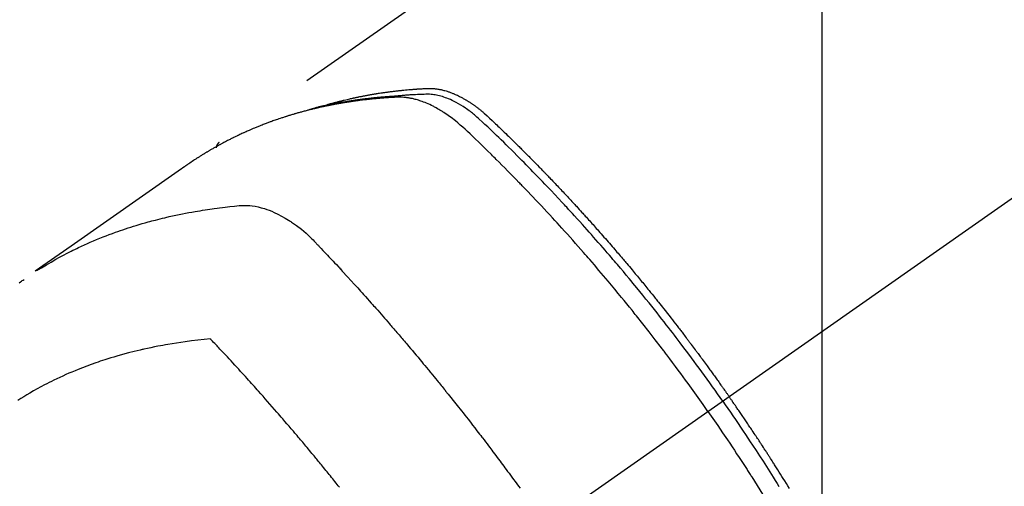
# Model space of a CAD drawing. Extents: x 0 to 26473, y -11045 to -2175.
# Drawn here: x 17280 to 17325, y -4121 to -4100 of the extents above; entities that cross this region are included whole.
import ezdxf

# ---------------------------------------------------------------- set-up
doc = ezdxf.new("R2010")
doc.units = 0
doc.header["$LTSCALE"] = 50
doc.header["$MEASUREMENT"] = 0
doc.linetypes.add('CENTER2', pattern=[1.125, 0.75, -0.125, 0.125, -0.125])
doc.linetypes.add('HIDDEN', pattern=[0.375, 0.25, -0.125])
doc.layers.get('0').update_dxf_attribs({"linetype": 'CONTINUOUS'})
doc.layers.get('DEFPOINTS').update_dxf_attribs({"color": 146, "linetype": 'CONTINUOUS'})
for name, color, linetype in [('150-機器', 8, 'CONTINUOUS'), ('160-文字', 254, 'CONTINUOUS'), ('166-寸法B', 11, 'CONTINUOUS')]:
    doc.layers.add(name, color=color, linetype=linetype)
doc.styles.add('KH001', font='txt')
doc.dimstyles.new('KH1xx015', dxfattribs={"dimscale": 10, "dimtxt": 3.8, "dimasz": 0.8, "dimexe": 0.3, "dimexo": 1.2, "dimgap": 0.5, "dimtad": 3, "dimdec": 1, "dimdsep": 46, "dimlunit": 6, "dimtxsty": 'KH001', "dimblk": 'DOT', "dimcen": 1, "dimdle": 1, "dimclrd": 256, "dimclre": 256, "dimclrt": 256, "dimadec": 0, "dimazin": 0, "dimtfac": 1, "dimtdec": 1, "dimtix": 1, "dimtmove": 2, "dimatfit": 3, "dimldrblk": 'CLOSEDBLANK', "dimfxl": 1, "dimtolj": 1, "dimtzin": 0, "dimlwd": -1, "dimlwe": -1, "dimarcsym": 0})
doc.dimstyles.new('KH1xx030', dxfattribs={"dimscale": 30, "dimtxt": 2, "dimasz": 0.6, "dimexe": 0.3, "dimexo": 1.2, "dimgap": 0.5, "dimtad": 3, "dimdec": 1, "dimdsep": 46, "dimlunit": 6, "dimtxsty": 'KH001', "dimblk": 'DOT', "dimcen": 1, "dimdle": 1, "dimclrd": 256, "dimclre": 256, "dimclrt": 256, "dimadec": 0, "dimazin": 0, "dimtfac": 1, "dimtdec": 1, "dimtix": 1, "dimtmove": 2, "dimatfit": 3, "dimldrblk": 'CLOSEDBLANK', "dimfxl": 1, "dimtolj": 1, "dimtzin": 0, "dimlwd": -1, "dimlwe": -1, "dimarcsym": 0})

# ---------------------------------------------------------------- blocks, each defined once
blk = doc.blocks.new('F402_H')
at = {"layer": '150-機器', "color": 13, "linetype": 'CENTER2'}
blk.add_line((0, 0), (-244.018, -170.863), dxfattribs=at)
at = {"layer": '150-機器', "color": 13, "linetype": 'HIDDEN'}
blk.add_line((-167.274, -89.124), (-227.617, -131.376), dxfattribs=at)
for points in [[(-222.87, -129.707), (-222.806, -129.686), (-222.741, -129.666), (-222.677, -129.646), (-222.612, -129.626), (-222.558, -129.611), (-222.503, -129.595), (-222.448, -129.58), (-222.393, -129.566), (-222.37, -129.559), (-222.347, -129.553), (-222.325, -129.547), (-222.302, -129.541), (-222.265, -129.531), (-222.228, -129.522), (-222.192, -129.512), (-222.155, -129.502), (-222.123, -129.494), (-222.09, -129.486), (-222.058, -129.477), (-222.026, -129.469), (-221.989, -129.46), (-221.951, -129.451), (-221.914, -129.442), (-221.877, -129.433), (-221.812, -129.418), (-221.747, -129.402), (-221.682, -129.387), (-221.617, -129.372), (-221.589, -129.365), (-221.561, -129.359), (-221.533, -129.353), (-221.505, -129.347), (-221.477, -129.341), (-221.449, -129.335), (-221.42, -129.328), (-221.392, -129.322), (-221.364, -129.317), (-221.335, -129.311), (-221.307, -129.305), (-221.278, -129.299), (-221.259, -129.295), (-221.241, -129.291), (-221.222, -129.287), (-221.203, -129.283), (-221.165, -129.275), (-221.128, -129.268), (-221.09, -129.261), (-221.052, -129.254), (-221.023, -129.248), (-220.995, -129.242), (-220.966, -129.236), (-220.938, -129.231), (-220.899, -129.224), (-220.861, -129.217), (-220.823, -129.21), (-220.785, -129.203), (-220.757, -129.198), (-220.728, -129.193), (-220.699, -129.188), (-220.671, -129.183), (-220.642, -129.178), (-220.613, -129.173), (-220.584, -129.168), (-220.555, -129.163), (-220.536, -129.16), (-220.517, -129.156), (-220.497, -129.153), (-220.478, -129.15), (-220.459, -129.147), (-220.44, -129.144), (-220.42, -129.141), (-220.401, -129.138), (-220.353, -129.13), (-220.305, -129.122), (-220.257, -129.115), (-220.208, -129.107), (-220.17, -129.101), (-220.131, -129.096), (-220.092, -129.09), (-220.054, -129.084), (-220.015, -129.079), (-219.976, -129.073), (-219.937, -129.068), (-219.897, -129.062), (-219.873, -129.059), (-219.849, -129.056), (-219.824, -129.053), (-219.8, -129.05), (-219.756, -129.045), (-219.712, -129.039), (-219.668, -129.034), (-219.624, -129.028), (-219.585, -129.024), (-219.546, -129.019), (-219.506, -129.014), (-219.467, -129.009), (-219.438, -129.006), (-219.408, -129.003), (-219.379, -129), (-219.349, -128.997), (-219.32, -128.993), (-219.29, -128.99), (-219.26, -128.987), (-219.23, -128.984), (-219.211, -128.982), (-219.191, -128.98), (-219.171, -128.978), (-219.152, -128.976), (-219.072, -128.969), (-218.993, -128.961), (-218.913, -128.954), (-218.834, -128.947), (-218.804, -128.945), (-218.774, -128.943), (-218.744, -128.94), (-218.715, -128.938), (-218.685, -128.936), (-218.655, -128.933), (-218.625, -128.931), (-218.595, -128.928), (-218.575, -128.927), (-218.555, -128.926), (-218.535, -128.924), (-218.514, -128.923), (-218.464, -128.92), (-218.414, -128.917), (-218.364, -128.914), (-218.314, -128.911), (-218.263, -128.908), (-218.213, -128.905), (-218.163, -128.902), (-218.112, -128.9), (-218.071, -128.898), (-218.03, -128.896), (-217.989, -128.895), (-217.947, -128.895), (-217.907, -128.896), (-217.866, -128.897), (-217.825, -128.9), (-217.785, -128.903), (-217.746, -128.907), (-217.707, -128.911), (-217.668, -128.916), (-217.63, -128.921), (-217.59, -128.927), (-217.55, -128.934), (-217.51, -128.941), (-217.47, -128.949), (-217.442, -128.955), (-217.414, -128.962), (-217.386, -128.968), (-217.358, -128.975), (-217.31, -128.988), (-217.262, -129), (-217.215, -129.014), (-217.167, -129.028), (-217.135, -129.039), (-217.103, -129.049), (-217.071, -129.06), (-217.04, -129.072), (-217.004, -129.085), (-216.969, -129.098), (-216.933, -129.112), (-216.898, -129.126), (-216.872, -129.136), (-216.846, -129.147), (-216.82, -129.158), (-216.795, -129.169), (-216.745, -129.191), (-216.696, -129.214), (-216.647, -129.237), (-216.599, -129.261), (-216.563, -129.279), (-216.527, -129.298), (-216.492, -129.317), (-216.456, -129.336), (-216.426, -129.352), (-216.397, -129.369), (-216.367, -129.385), (-216.338, -129.402), (-216.318, -129.414), (-216.299, -129.426), (-216.279, -129.438), (-216.26, -129.45), (-216.237, -129.464), (-216.214, -129.478), (-216.191, -129.492), (-216.168, -129.506), (-216.148, -129.519), (-216.129, -129.531), (-216.109, -129.544), (-216.09, -129.557), (-216.067, -129.573), (-216.044, -129.588), (-216.021, -129.604), (-215.998, -129.62), (-215.975, -129.636), (-215.952, -129.652), (-215.929, -129.668), (-215.906, -129.684), (-215.886, -129.698), (-215.867, -129.712), (-215.847, -129.727), (-215.828, -129.741), (-215.805, -129.758), (-215.783, -129.775), (-215.76, -129.792), (-215.738, -129.81), (-215.709, -129.832), (-215.68, -129.855), (-215.651, -129.878), (-215.623, -129.901), (-215.6, -129.919), (-215.578, -129.937), (-215.556, -129.956), (-215.535, -129.974), (-215.513, -129.993), (-215.491, -130.012), (-215.469, -130.03), (-215.447, -130.049), (-215.331, -130.152), (-215.218, -130.257), (-215.106, -130.364), (-214.995, -130.471), (-214.942, -130.521), (-214.888, -130.572), (-214.835, -130.623), (-214.782, -130.673), (-214.755, -130.699), (-214.729, -130.724), (-214.702, -130.75), (-214.675, -130.775), (-214.609, -130.839), (-214.543, -130.903), (-214.477, -130.967), (-214.411, -131.031), (-214.358, -131.083), (-214.305, -131.134), (-214.252, -131.186), (-214.2, -131.237), (-214.147, -131.289), (-214.094, -131.341), (-214.041, -131.393), (-213.989, -131.445), (-213.949, -131.484), (-213.909, -131.523), (-213.87, -131.562), (-213.831, -131.601), (-213.791, -131.64), (-213.752, -131.679), (-213.713, -131.718), (-213.673, -131.758), (-213.621, -131.81), (-213.568, -131.863), (-213.515, -131.916), (-213.463, -131.968), (-213.45, -131.981), (-213.437, -131.994), (-213.423, -132.007), (-213.41, -132.02), (-213.371, -132.06), (-213.332, -132.1), (-213.293, -132.14), (-213.254, -132.18), (-213.175, -132.259), (-213.097, -132.339), (-213.019, -132.419), (-212.94, -132.498), (-212.901, -132.538), (-212.862, -132.578), (-212.824, -132.618), (-212.785, -132.658), (-212.758, -132.685), (-212.732, -132.712), (-212.706, -132.739), (-212.68, -132.766), (-212.654, -132.792), (-212.629, -132.819), (-212.603, -132.846), (-212.577, -132.873), (-212.538, -132.914), (-212.499, -132.954), (-212.46, -132.995), (-212.421, -133.035), (-212.369, -133.09), (-212.317, -133.144), (-212.266, -133.198), (-212.214, -133.252), (-212.162, -133.307), (-212.11, -133.361), (-212.058, -133.416), (-212.007, -133.47), (-211.955, -133.525), (-211.904, -133.579), (-211.852, -133.634), (-211.801, -133.689), (-211.75, -133.744), (-211.699, -133.799), (-211.648, -133.853), (-211.596, -133.908), (-211.545, -133.964), (-211.494, -134.019), (-211.443, -134.074), (-211.392, -134.129), (-211.353, -134.171), (-211.315, -134.213), (-211.277, -134.254), (-211.239, -134.296), (-211.175, -134.365), (-211.112, -134.435), (-211.048, -134.504), (-210.985, -134.573), (-210.946, -134.615), (-210.908, -134.657), (-210.87, -134.699), (-210.832, -134.741), (-210.781, -134.797), (-210.731, -134.853), (-210.68, -134.909), (-210.63, -134.965), (-210.579, -135.022), (-210.529, -135.078), (-210.479, -135.134), (-210.428, -135.191), (-210.378, -135.247), (-210.328, -135.304), (-210.278, -135.36), (-210.227, -135.417), (-210.165, -135.488), (-210.102, -135.559), (-210.039, -135.63), (-209.977, -135.701), (-209.914, -135.773), (-209.852, -135.844), (-209.789, -135.915), (-209.727, -135.987), (-209.665, -136.058), (-209.603, -136.13), (-209.541, -136.202), (-209.479, -136.273), (-209.429, -136.331), (-209.38, -136.389), (-209.33, -136.447), (-209.281, -136.504), (-209.231, -136.563), (-209.181, -136.621), (-209.132, -136.679), (-209.082, -136.737), (-209.046, -136.781), (-209.009, -136.824), (-208.972, -136.868), (-208.935, -136.911), (-208.873, -136.984), (-208.812, -137.057), (-208.75, -137.13), (-208.689, -137.203), (-208.64, -137.262), (-208.592, -137.321), (-208.543, -137.379), (-208.494, -137.438), (-208.446, -137.497), (-208.397, -137.555), (-208.348, -137.614), (-208.299, -137.673), (-208.251, -137.732), (-208.202, -137.79), (-208.154, -137.849), (-208.105, -137.908), (-208.057, -137.967), (-208.009, -138.027), (-207.961, -138.086), (-207.913, -138.145), (-207.841, -138.234), (-207.768, -138.323), (-207.696, -138.412), (-207.624, -138.502), (-207.588, -138.546), (-207.552, -138.591), (-207.517, -138.635), (-207.481, -138.68), (-207.421, -138.755), (-207.362, -138.83), (-207.302, -138.905), (-207.243, -138.98), (-207.16, -139.085), (-207.077, -139.19), (-206.994, -139.295), (-206.912, -139.401), (-206.841, -139.491), (-206.77, -139.582), (-206.7, -139.673), (-206.629, -139.764), (-206.594, -139.81), (-206.559, -139.855), (-206.523, -139.901), (-206.488, -139.947), (-206.459, -139.985), (-206.429, -140.024), (-206.399, -140.063), (-206.37, -140.101), (-206.33, -140.154), (-206.289, -140.207), (-206.249, -140.26), (-206.208, -140.313), (-206.185, -140.344), (-206.162, -140.375), (-206.138, -140.406), (-206.115, -140.436), (-206.091, -140.467), (-206.068, -140.497), (-206.045, -140.528), (-206.022, -140.559), (-206.01, -140.574), (-205.999, -140.59), (-205.987, -140.605), (-205.976, -140.62), (-205.93, -140.682), (-205.884, -140.744), (-205.838, -140.805), (-205.792, -140.866), (-205.769, -140.897), (-205.746, -140.928), (-205.723, -140.959), (-205.7, -140.989), (-205.665, -141.035), (-205.631, -141.082), (-205.596, -141.128), (-205.562, -141.174), (-205.539, -141.205), (-205.516, -141.236), (-205.493, -141.267), (-205.47, -141.298), (-205.425, -141.359), (-205.379, -141.421), (-205.334, -141.483), (-205.289, -141.544), (-205.255, -141.591), (-205.221, -141.638), (-205.187, -141.684), (-205.154, -141.731), (-205.12, -141.777), (-205.086, -141.824), (-205.052, -141.871), (-205.018, -141.917), (-204.984, -141.964), (-204.95, -142.01), (-204.916, -142.057), (-204.883, -142.104), (-204.849, -142.15), (-204.816, -142.197), (-204.782, -142.244), (-204.749, -142.291), (-204.716, -142.338), (-204.682, -142.385), (-204.649, -142.431), (-204.616, -142.478), (-204.593, -142.509), (-204.571, -142.541), (-204.549, -142.572), (-204.527, -142.603), (-204.502, -142.638), (-204.478, -142.672), (-204.453, -142.707), (-204.429, -142.742), (-204.414, -142.762), (-204.4, -142.782), (-204.386, -142.802), (-204.371, -142.823), (-204.355, -142.846), (-204.338, -142.87), (-204.322, -142.893), (-204.305, -142.917), (-204.289, -142.94), (-204.272, -142.963), (-204.256, -142.987), (-204.24, -143.01)], [(-205.21, -143.69), (-205.437, -143.368), (-205.665, -143.048), (-205.894, -142.727), (-206.124, -142.408), (-206.236, -142.255), (-206.348, -142.102), (-206.461, -141.949), (-206.574, -141.796), (-206.703, -141.622), (-206.833, -141.448), (-206.964, -141.275), (-207.094, -141.101), (-207.127, -141.058), (-207.159, -141.015), (-207.192, -140.972), (-207.225, -140.929), (-207.253, -140.891), (-207.282, -140.854), (-207.31, -140.817), (-207.339, -140.78), (-207.624, -140.409), (-207.911, -140.04), (-208.2, -139.673), (-208.49, -139.306), (-208.54, -139.243), (-208.591, -139.18), (-208.642, -139.117), (-208.692, -139.054), (-208.811, -138.907), (-208.93, -138.76), (-209.049, -138.613), (-209.169, -138.467), (-209.323, -138.279), (-209.478, -138.092), (-209.633, -137.906), (-209.789, -137.72), (-209.997, -137.473), (-210.206, -137.227), (-210.416, -136.981), (-210.626, -136.737), (-210.697, -136.656), (-210.767, -136.575), (-210.837, -136.494), (-210.908, -136.413), (-211.032, -136.272), (-211.156, -136.131), (-211.28, -135.99), (-211.405, -135.85), (-211.529, -135.71), (-211.654, -135.571), (-211.779, -135.432), (-211.905, -135.293), (-212.013, -135.175), (-212.121, -135.057), (-212.229, -134.938), (-212.337, -134.82), (-212.464, -134.683), (-212.591, -134.547), (-212.718, -134.41), (-212.845, -134.274), (-213.064, -134.042), (-213.283, -133.811), (-213.503, -133.581), (-213.724, -133.351), (-213.761, -133.314), (-213.797, -133.276), (-213.834, -133.238), (-213.871, -133.2), (-214, -133.068), (-214.13, -132.936), (-214.26, -132.804), (-214.39, -132.672), (-214.519, -132.541), (-214.65, -132.41), (-214.78, -132.28), (-214.911, -132.15), (-214.967, -132.095), (-215.023, -132.039), (-215.079, -131.984), (-215.136, -131.928), (-215.323, -131.745), (-215.511, -131.562), (-215.699, -131.38), (-215.888, -131.198), (-216.001, -131.09), (-216.114, -130.982), (-216.228, -130.874), (-216.343, -130.768), (-216.45, -130.669), (-216.56, -130.573), (-216.67, -130.477), (-216.783, -130.384), (-216.848, -130.332), (-216.915, -130.281), (-216.982, -130.23), (-217.05, -130.18), (-217.116, -130.133), (-217.183, -130.087), (-217.251, -130.042), (-217.319, -129.997), (-217.349, -129.978), (-217.378, -129.959), (-217.408, -129.94), (-217.438, -129.922), (-217.493, -129.888), (-217.548, -129.856), (-217.603, -129.825), (-217.659, -129.794), (-217.697, -129.773), (-217.735, -129.753), (-217.773, -129.733), (-217.811, -129.714), (-217.886, -129.677), (-217.961, -129.641), (-218.037, -129.606), (-218.114, -129.573), (-218.176, -129.548), (-218.239, -129.523), (-218.302, -129.5), (-218.365, -129.477), (-218.418, -129.46), (-218.471, -129.443), (-218.525, -129.426), (-218.578, -129.411), (-218.623, -129.399), (-218.667, -129.388), (-218.712, -129.377), (-218.757, -129.367), (-218.792, -129.359), (-218.828, -129.352), (-218.864, -129.345), (-218.901, -129.339), (-218.936, -129.333), (-218.971, -129.327), (-219.006, -129.322), (-219.042, -129.318), (-219.095, -129.312), (-219.149, -129.307), (-219.202, -129.303), (-219.256, -129.3), (-219.297, -129.299), (-219.338, -129.298), (-219.379, -129.298), (-219.42, -129.299), (-219.453, -129.3), (-219.485, -129.302), (-219.518, -129.303), (-219.551, -129.305), (-219.587, -129.307), (-219.623, -129.309), (-219.659, -129.311), (-219.695, -129.313), (-219.738, -129.316), (-219.781, -129.318), (-219.824, -129.321), (-219.867, -129.324), (-219.903, -129.326), (-219.938, -129.328), (-219.974, -129.331), (-220.01, -129.334), (-220.046, -129.336), (-220.081, -129.339), (-220.117, -129.342), (-220.153, -129.345), (-220.188, -129.348), (-220.224, -129.35), (-220.26, -129.353), (-220.295, -129.356), (-220.331, -129.359), (-220.366, -129.362), (-220.401, -129.365), (-220.437, -129.368), (-220.482, -129.373), (-220.527, -129.377), (-220.572, -129.382), (-220.617, -129.386), (-220.657, -129.39), (-220.696, -129.395), (-220.736, -129.399), (-220.775, -129.403), (-220.811, -129.407), (-220.846, -129.411), (-220.881, -129.415), (-220.916, -129.419), (-220.979, -129.426), (-221.042, -129.433), (-221.105, -129.441), (-221.168, -129.449), (-221.189, -129.452), (-221.21, -129.455), (-221.231, -129.458), (-221.252, -129.46), (-221.293, -129.466), (-221.335, -129.472), (-221.377, -129.478), (-221.418, -129.483), (-221.453, -129.488), (-221.488, -129.493), (-221.522, -129.497), (-221.557, -129.502), (-221.584, -129.507), (-221.612, -129.511), (-221.639, -129.515), (-221.667, -129.52), (-221.701, -129.525), (-221.736, -129.53), (-221.77, -129.536), (-221.805, -129.541), (-221.832, -129.545), (-221.86, -129.55), (-221.887, -129.554), (-221.915, -129.559), (-221.942, -129.563), (-221.969, -129.568), (-221.997, -129.573), (-222.024, -129.578), (-222.045, -129.581), (-222.065, -129.584), (-222.086, -129.588), (-222.106, -129.591), (-222.147, -129.598), (-222.188, -129.606), (-222.229, -129.613), (-222.27, -129.621), (-222.297, -129.626), (-222.324, -129.631), (-222.351, -129.637), (-222.379, -129.642), (-222.412, -129.648), (-222.446, -129.655), (-222.48, -129.661), (-222.514, -129.667), (-222.541, -129.673), (-222.568, -129.678), (-222.595, -129.684), (-222.622, -129.689), (-222.662, -129.698), (-222.703, -129.706), (-222.743, -129.714), (-222.783, -129.723), (-222.81, -129.728), (-222.837, -129.734), (-222.864, -129.74), (-222.891, -129.746), (-222.931, -129.754), (-222.971, -129.763), (-223.011, -129.772), (-223.051, -129.782), (-223.084, -129.789), (-223.117, -129.797), (-223.15, -129.805), (-223.183, -129.812), (-223.21, -129.818), (-223.237, -129.825), (-223.264, -129.831), (-223.29, -129.837), (-223.33, -129.847), (-223.37, -129.856), (-223.409, -129.866), (-223.449, -129.876), (-223.482, -129.885), (-223.515, -129.893), (-223.548, -129.901), (-223.581, -129.91), (-223.627, -129.922), (-223.673, -129.934), (-223.718, -129.946), (-223.764, -129.958), (-223.803, -129.969), (-223.842, -129.98), (-223.882, -129.99), (-223.921, -130.001), (-223.96, -130.012), (-223.999, -130.022), (-224.038, -130.033), (-224.077, -130.044), (-224.102, -130.052), (-224.128, -130.06), (-224.154, -130.068), (-224.18, -130.075), (-224.219, -130.087), (-224.257, -130.098), (-224.296, -130.11), (-224.334, -130.121), (-224.373, -130.133), (-224.412, -130.145), (-224.45, -130.157), (-224.489, -130.169), (-224.514, -130.177), (-224.54, -130.185), (-224.566, -130.193), (-224.591, -130.201), (-224.629, -130.214), (-224.668, -130.226), (-224.706, -130.239), (-224.744, -130.251), (-224.807, -130.272), (-224.871, -130.293), (-224.934, -130.314), (-224.997, -130.336), (-225.048, -130.353), (-225.098, -130.371), (-225.148, -130.389), (-225.198, -130.407), (-225.236, -130.421), (-225.273, -130.434), (-225.31, -130.448), (-225.347, -130.462), (-225.385, -130.476), (-225.422, -130.49), (-225.46, -130.504), (-225.497, -130.518), (-225.547, -130.537), (-225.596, -130.556), (-225.645, -130.576), (-225.695, -130.595), (-225.732, -130.61), (-225.769, -130.624), (-225.806, -130.639), (-225.843, -130.654), (-225.879, -130.669), (-225.916, -130.684), (-225.953, -130.699), (-225.989, -130.714), (-226.05, -130.74), (-226.111, -130.765), (-226.171, -130.792), (-226.232, -130.818), (-226.28, -130.839), (-226.328, -130.86), (-226.376, -130.882), (-226.424, -130.903), (-226.448, -130.914), (-226.472, -130.924), (-226.497, -130.935), (-226.521, -130.946), (-226.568, -130.968), (-226.616, -130.99), (-226.664, -131.012), (-226.711, -131.034), (-226.735, -131.046), (-226.758, -131.057), (-226.782, -131.068), (-226.806, -131.08), (-226.841, -131.097), (-226.877, -131.114), (-226.912, -131.131), (-226.947, -131.149), (-226.971, -131.16), (-226.994, -131.171), (-227.017, -131.183), (-227.041, -131.194), (-227.076, -131.212), (-227.111, -131.229), (-227.146, -131.247), (-227.181, -131.265), (-227.228, -131.289), (-227.274, -131.313), (-227.32, -131.337), (-227.367, -131.362), (-227.401, -131.38), (-227.436, -131.399), (-227.47, -131.417), (-227.505, -131.436), (-227.528, -131.448), (-227.551, -131.46), (-227.574, -131.473), (-227.597, -131.485), (-227.62, -131.498), (-227.643, -131.51), (-227.666, -131.522), (-227.689, -131.535), (-227.702, -131.543), (-227.716, -131.55), (-227.729, -131.558), (-227.743, -131.566), (-227.775, -131.584), (-227.807, -131.602), (-227.839, -131.62), (-227.871, -131.638), (-227.905, -131.657), (-227.939, -131.677), (-227.973, -131.696), (-228.006, -131.716), (-228.029, -131.729), (-228.051, -131.742), (-228.073, -131.756), (-228.096, -131.769), (-228.118, -131.782), (-228.141, -131.795), (-228.163, -131.809), (-228.185, -131.822), (-228.208, -131.835), (-228.23, -131.849), (-228.253, -131.863), (-228.275, -131.876), (-228.286, -131.883), (-228.297, -131.89), (-228.308, -131.897), (-228.319, -131.904), (-228.352, -131.924), (-228.385, -131.945), (-228.418, -131.965), (-228.451, -131.986), (-228.473, -132), (-228.495, -132.014), (-228.517, -132.028), (-228.539, -132.042), (-228.561, -132.055), (-228.583, -132.069), (-228.605, -132.083), (-228.627, -132.097), (-228.682, -132.132), (-228.736, -132.168), (-228.791, -132.204), (-228.845, -132.24), (-228.899, -132.276), (-228.953, -132.313), (-229.006, -132.35), (-229.06, -132.387), (-229.096, -132.412), (-229.132, -132.437), (-229.168, -132.462), (-229.204, -132.487), (-229.277, -132.537), (-229.35, -132.589), (-229.423, -132.64), (-229.496, -132.691), (-231.129, -133.837), (-232.764, -134.982), (-234.399, -136.126), (-236.034, -137.269)], [(-204.534, -143.216), (-204.651, -143.05), (-204.768, -142.884), (-204.885, -142.718), (-205.003, -142.552), (-205.126, -142.381), (-205.25, -142.21), (-205.374, -142.039), (-205.498, -141.868), (-205.613, -141.71), (-205.729, -141.552), (-205.845, -141.395), (-205.962, -141.237), (-206.136, -141.004), (-206.311, -140.771), (-206.487, -140.539), (-206.664, -140.307), (-206.752, -140.192), (-206.841, -140.078), (-206.929, -139.963), (-207.018, -139.849), (-207.119, -139.719), (-207.221, -139.588), (-207.323, -139.459), (-207.425, -139.329), (-207.546, -139.176), (-207.667, -139.023), (-207.789, -138.87), (-207.911, -138.718), (-208.052, -138.543), (-208.193, -138.368), (-208.335, -138.194), (-208.478, -138.02), (-208.563, -137.916), (-208.649, -137.812), (-208.735, -137.708), (-208.821, -137.605), (-208.955, -137.444), (-209.089, -137.284), (-209.224, -137.124), (-209.359, -136.964), (-209.427, -136.884), (-209.495, -136.804), (-209.563, -136.725), (-209.631, -136.645), (-209.728, -136.532), (-209.826, -136.419), (-209.923, -136.306), (-210.021, -136.194), (-210.128, -136.07), (-210.236, -135.947), (-210.345, -135.824), (-210.453, -135.701), (-210.552, -135.59), (-210.65, -135.479), (-210.749, -135.368), (-210.848, -135.257), (-210.967, -135.125), (-211.086, -134.992), (-211.205, -134.861), (-211.325, -134.729), (-211.415, -134.631), (-211.505, -134.532), (-211.596, -134.434), (-211.686, -134.337), (-211.737, -134.282), (-211.787, -134.228), (-211.837, -134.174), (-211.888, -134.12), (-212.059, -133.937), (-212.231, -133.754), (-212.403, -133.572), (-212.576, -133.39), (-212.688, -133.274), (-212.801, -133.157), (-212.913, -133.041), (-213.026, -132.925), (-213.128, -132.819), (-213.23, -132.714), (-213.333, -132.609), (-213.436, -132.504), (-213.538, -132.4), (-213.641, -132.295), (-213.744, -132.191), (-213.847, -132.086), (-213.971, -131.962), (-214.095, -131.838), (-214.219, -131.714), (-214.344, -131.59), (-214.458, -131.477), (-214.572, -131.365), (-214.687, -131.252), (-214.801, -131.14), (-214.895, -131.048), (-214.988, -130.956), (-215.082, -130.865), (-215.177, -130.775), (-215.304, -130.658), (-215.433, -130.543), (-215.562, -130.428), (-215.69, -130.312), (-215.746, -130.261), (-215.801, -130.21), (-215.858, -130.16), (-215.914, -130.11), (-215.96, -130.071), (-216.006, -130.033), (-216.053, -129.996), (-216.1, -129.959), (-216.156, -129.917), (-216.212, -129.875), (-216.269, -129.834), (-216.326, -129.795), (-216.43, -129.726), (-216.536, -129.66), (-216.643, -129.597), (-216.752, -129.538), (-216.838, -129.493), (-216.926, -129.452), (-217.014, -129.412), (-217.103, -129.374), (-217.171, -129.347), (-217.24, -129.322), (-217.309, -129.298), (-217.379, -129.275), (-217.447, -129.255), (-217.516, -129.237), (-217.585, -129.221), (-217.654, -129.206), (-217.715, -129.194), (-217.776, -129.184), (-217.837, -129.176), (-217.898, -129.17), (-217.977, -129.166), (-218.055, -129.165), (-218.133, -129.167), (-218.212, -129.169), (-218.248, -129.17), (-218.285, -129.172), (-218.322, -129.173), (-218.358, -129.174), (-218.4, -129.176), (-218.442, -129.177), (-218.485, -129.179), (-218.527, -129.18), (-218.615, -129.184), (-218.703, -129.189), (-218.791, -129.194), (-218.879, -129.199), (-218.915, -129.201), (-218.951, -129.203), (-218.987, -129.206), (-219.024, -129.208), (-219.073, -129.211), (-219.122, -129.215), (-219.172, -129.219), (-219.221, -129.223), (-219.284, -129.23), (-219.348, -129.238), (-219.411, -129.245), (-219.474, -129.252), (-219.522, -129.255), (-219.571, -129.258), (-219.619, -129.261), (-219.668, -129.263), (-219.702, -129.265), (-219.735, -129.268), (-219.769, -129.27), (-219.803, -129.273), (-219.903, -129.28), (-220.004, -129.288), (-220.105, -129.296), (-220.205, -129.305), (-220.258, -129.309), (-220.31, -129.314), (-220.363, -129.319), (-220.416, -129.324), (-220.453, -129.328), (-220.491, -129.332), (-220.529, -129.336), (-220.567, -129.34), (-220.605, -129.345), (-220.643, -129.349), (-220.681, -129.353), (-220.719, -129.357), (-220.771, -129.363), (-220.822, -129.37), (-220.874, -129.376), (-220.926, -129.382), (-220.983, -129.39), (-221.04, -129.397), (-221.096, -129.404), (-221.153, -129.412), (-221.19, -129.417), (-221.228, -129.422), (-221.265, -129.428), (-221.303, -129.433), (-221.34, -129.438), (-221.377, -129.443), (-221.415, -129.448), (-221.452, -129.454), (-221.49, -129.459), (-221.527, -129.465), (-221.564, -129.47), (-221.601, -129.476), (-221.675, -129.488), (-221.75, -129.499), (-221.824, -129.511), (-221.898, -129.522), (-221.926, -129.527), (-221.954, -129.532), (-221.982, -129.536), (-222.01, -129.541), (-222.056, -129.548), (-222.102, -129.556), (-222.149, -129.564), (-222.195, -129.572), (-222.246, -129.581), (-222.297, -129.59), (-222.347, -129.6), (-222.398, -129.609), (-222.457, -129.62), (-222.517, -129.632), (-222.576, -129.644), (-222.635, -129.656), (-222.662, -129.662), (-222.689, -129.668), (-222.716, -129.673), (-222.743, -129.679), (-222.797, -129.691), (-222.851, -129.703), (-222.906, -129.716), (-222.96, -129.729), (-223, -129.738), (-223.04, -129.748), (-223.08, -129.758), (-223.121, -129.768), (-223.147, -129.775), (-223.174, -129.782), (-223.201, -129.789), (-223.227, -129.797), (-223.284, -129.812), (-223.341, -129.829), (-223.398, -129.845), (-223.454, -129.862)], [(-227.606, -131.368), (-227.607, -131.369), (-227.61, -131.371), (-227.611, -131.372), (-227.613, -131.373), (-227.615, -131.375), (-227.617, -131.376), (-227.619, -131.377), (-227.62, -131.379), (-227.622, -131.38), (-227.624, -131.381), (-227.626, -131.383), (-227.627, -131.384), (-227.629, -131.386), (-227.631, -131.387), (-227.633, -131.388), (-227.634, -131.39), (-227.636, -131.392), (-227.638, -131.393), (-227.64, -131.394), (-227.641, -131.396), (-227.642, -131.398), (-227.645, -131.399), (-227.646, -131.401), (-227.648, -131.402), (-227.649, -131.404), (-227.651, -131.406), (-227.653, -131.407), (-227.654, -131.409), (-227.655, -131.41), (-227.656, -131.412), (-227.659, -131.414), (-227.66, -131.416), (-227.662, -131.417), (-227.663, -131.419), (-227.665, -131.421), (-227.666, -131.423), (-227.668, -131.424), (-227.669, -131.426), (-227.67, -131.427), (-227.672, -131.43), (-227.673, -131.431), (-227.675, -131.433), (-227.676, -131.435), (-227.677, -131.437), (-227.68, -131.438), (-227.681, -131.44), (-227.682, -131.442), (-227.683, -131.443), (-227.684, -131.445), (-227.686, -131.448), (-227.687, -131.45), (-227.689, -131.451), (-227.69, -131.453), (-227.691, -131.455), (-227.692, -131.457), (-227.693, -131.459), (-227.695, -131.461), (-227.697, -131.462), (-227.698, -131.464), (-227.699, -131.466), (-227.7, -131.468), (-227.701, -131.47), (-227.702, -131.472), (-227.704, -131.475), (-227.705, -131.477), (-227.706, -131.479), (-227.707, -131.481), (-227.708, -131.483), (-227.709, -131.485), (-227.71, -131.487), (-227.711, -131.489), (-227.712, -131.49), (-227.714, -131.492), (-227.715, -131.495), (-227.716, -131.497), (-227.718, -131.499), (-227.718, -131.502), (-227.719, -131.504), (-227.72, -131.506), (-227.721, -131.508), (-227.722, -131.51), (-227.723, -131.511), (-227.724, -131.514), (-227.725, -131.516), (-227.726, -131.518), (-227.727, -131.52), (-227.728, -131.523), (-227.729, -131.525), (-227.73, -131.527), (-227.731, -131.529), (-227.731, -131.532), (-227.732, -131.534), (-227.733, -131.535), (-227.734, -131.538), (-227.735, -131.54), (-227.735, -131.543), (-227.736, -131.545), (-227.737, -131.547), (-227.738, -131.55), (-227.739, -131.552), (-227.74, -131.554), (-227.741, -131.556), (-227.74, -131.559), (-227.741, -131.561), (-227.742, -131.563), (-227.743, -131.565), (-227.743, -131.568), (-227.744, -131.57), (-227.745, -131.573), (-227.746, -131.575), (-227.746, -131.577), (-227.747, -131.579), (-227.747, -131.582), (-227.748, -131.585), (-227.749, -131.586), (-227.749, -131.589), (-227.749, -131.591), (-227.75, -131.593), (-227.75, -131.596), (-227.751, -131.599), (-227.752, -131.601), (-227.752, -131.603), (-227.752, -131.606), (-227.753, -131.608), (-227.754, -131.611), (-227.753, -131.613), (-227.754, -131.616)], [(-235.962, -137.238), (-235.746, -137.105), (-235.528, -136.974), (-235.31, -136.845), (-235.09, -136.719), (-234.919, -136.624), (-234.746, -136.532), (-234.572, -136.442), (-234.397, -136.353), (-234.311, -136.31), (-234.224, -136.268), (-234.137, -136.225), (-234.05, -136.184), (-233.917, -136.122), (-233.784, -136.061), (-233.65, -136.001), (-233.516, -135.942), (-233.371, -135.879), (-233.225, -135.818), (-233.079, -135.758), (-232.932, -135.699), (-232.789, -135.644), (-232.647, -135.589), (-232.504, -135.536), (-232.36, -135.484), (-232.246, -135.444), (-232.132, -135.404), (-232.018, -135.365), (-231.903, -135.326), (-231.78, -135.286), (-231.657, -135.246), (-231.534, -135.208), (-231.41, -135.17), (-231.274, -135.129), (-231.138, -135.089), (-231.002, -135.05), (-230.865, -135.012), (-230.782, -134.989), (-230.698, -134.967), (-230.615, -134.945), (-230.531, -134.923), (-230.425, -134.896), (-230.318, -134.869), (-230.212, -134.843), (-230.105, -134.817), (-230.053, -134.805), (-230.001, -134.793), (-229.949, -134.781), (-229.897, -134.769), (-229.747, -134.736), (-229.597, -134.703), (-229.447, -134.672), (-229.296, -134.642), (-229.152, -134.613), (-229.007, -134.586), (-228.862, -134.559), (-228.717, -134.534), (-228.601, -134.514), (-228.485, -134.495), (-228.369, -134.477), (-228.253, -134.459), (-228.148, -134.443), (-228.042, -134.428), (-227.937, -134.412), (-227.832, -134.398), (-227.709, -134.382), (-227.587, -134.367), (-227.464, -134.352), (-227.342, -134.336), (-227.127, -134.308), (-226.912, -134.282), (-226.697, -134.263), (-226.482, -134.253), (-226.387, -134.254), (-226.292, -134.258), (-226.197, -134.265), (-226.103, -134.274), (-225.96, -134.296), (-225.819, -134.324), (-225.679, -134.359), (-225.54, -134.4), (-225.425, -134.438), (-225.312, -134.479), (-225.2, -134.524), (-225.09, -134.572), (-224.92, -134.653), (-224.754, -134.739), (-224.59, -134.832), (-224.43, -134.93), (-224.396, -134.951), (-224.362, -134.973), (-224.328, -134.996), (-224.294, -135.018), (-224.063, -135.179), (-223.839, -135.349), (-223.623, -135.53), (-223.418, -135.722), (-223.363, -135.779), (-223.308, -135.836), (-223.253, -135.893), (-223.199, -135.951), (-223.171, -135.98), (-223.144, -136.009), (-223.116, -136.037), (-223.089, -136.066), (-223.068, -136.088), (-223.048, -136.109), (-223.027, -136.131), (-223.007, -136.152), (-222.931, -136.232), (-222.856, -136.311), (-222.78, -136.39), (-222.705, -136.47), (-222.643, -136.535), (-222.582, -136.601), (-222.52, -136.666), (-222.459, -136.732), (-222.386, -136.809), (-222.319, -136.88), (-222.24, -136.964), (-222.131, -137.082), (-222.098, -137.119), (-222.068, -137.152), (-222.049, -137.172), (-222.05, -137.171), (-222.055, -137.165), (-222.063, -137.157), (-222.07, -137.148), (-222.077, -137.141), (-222.081, -137.137), (-222.056, -137.163), (-222.015, -137.208), (-221.969, -137.259), (-221.723, -137.528), (-221.554, -137.712), (-221.416, -137.863), (-221.263, -138.031), (-221.195, -138.106), (-221.127, -138.18), (-221.06, -138.255), (-220.992, -138.33), (-220.905, -138.428), (-220.817, -138.526), (-220.729, -138.624), (-220.642, -138.723), (-220.588, -138.783), (-220.534, -138.844), (-220.48, -138.904), (-220.426, -138.965), (-220.345, -139.056), (-220.265, -139.147), (-220.185, -139.239), (-220.105, -139.33), (-220.031, -139.415), (-219.957, -139.499), (-219.884, -139.584), (-219.81, -139.668), (-219.77, -139.714), (-219.73, -139.76), (-219.69, -139.806), (-219.65, -139.852), (-219.604, -139.906), (-219.557, -139.96), (-219.511, -140.015), (-219.464, -140.069), (-219.451, -140.085), (-219.438, -140.1), (-219.424, -140.116), (-219.411, -140.131), (-219.364, -140.186), (-219.318, -140.24), (-219.271, -140.294), (-219.225, -140.348), (-219.172, -140.41), (-219.119, -140.473), (-219.066, -140.535), (-219.013, -140.598), (-218.927, -140.699), (-218.841, -140.801), (-218.755, -140.902), (-218.67, -141.004), (-218.584, -141.106), (-218.498, -141.208), (-218.413, -141.311), (-218.327, -141.413), (-218.255, -141.5), (-218.182, -141.587), (-218.11, -141.674), (-218.038, -141.761), (-218.005, -141.801), (-217.973, -141.841), (-217.94, -141.881), (-217.907, -141.92), (-217.836, -142.008), (-217.764, -142.096), (-217.692, -142.183), (-217.62, -142.271), (-217.575, -142.327), (-217.529, -142.383), (-217.484, -142.438), (-217.438, -142.494), (-217.393, -142.55), (-217.348, -142.607), (-217.302, -142.663), (-217.257, -142.719), (-217.25, -142.727), (-217.244, -142.735), (-217.237, -142.743), (-217.231, -142.751), (-217.114, -142.895), (-216.997, -143.041), (-216.881, -143.186), (-216.766, -143.332), (-216.701, -143.413), (-216.637, -143.494), (-216.573, -143.575), (-216.509, -143.656), (-216.432, -143.754), (-216.355, -143.852), (-216.278, -143.949), (-216.201, -144.047), (-216.099, -144.178), (-215.997, -144.309), (-215.896, -144.44), (-215.795, -144.571), (-215.737, -144.645), (-215.68, -144.719), (-215.623, -144.793), (-215.566, -144.868), (-215.56, -144.876), (-215.554, -144.884), (-215.547, -144.892), (-215.541, -144.9), (-215.471, -144.99), (-215.402, -145.081), (-215.333, -145.173), (-215.264, -145.264), (-215.214, -145.33), (-215.164, -145.396), (-215.113, -145.462), (-215.063, -145.528), (-214.982, -145.636), (-214.901, -145.744), (-214.82, -145.853), (-214.738, -145.961), (-214.682, -146.036), (-214.626, -146.111), (-214.57, -146.186), (-214.514, -146.261), (-214.451, -146.345), (-214.39, -146.428), (-214.328, -146.512), (-214.266, -146.596), (-214.192, -146.696), (-214.118, -146.797), (-214.044, -146.898), (-213.97, -146.999), (-213.897, -147.1), (-213.823, -147.201)], [(-236.779, -137.802), (-236.71, -137.753), (-236.671, -137.726), (-236.632, -137.699), (-236.593, -137.672), (-236.553, -137.646)], [(-228.012, -140.367), (-228.301, -140.397), (-228.589, -140.428), (-228.877, -140.461), (-229.165, -140.497), (-229.364, -140.525), (-229.563, -140.555), (-229.761, -140.587), (-229.959, -140.62), (-230.074, -140.64), (-230.188, -140.661), (-230.302, -140.682), (-230.416, -140.704), (-230.577, -140.735), (-230.738, -140.768), (-230.898, -140.802), (-231.058, -140.837), (-231.101, -140.847), (-231.144, -140.856), (-231.187, -140.866), (-231.23, -140.876), (-231.5, -140.942), (-231.769, -141.01), (-232.037, -141.081), (-232.304, -141.156), (-232.441, -141.196), (-232.577, -141.237), (-232.713, -141.279), (-232.848, -141.322), (-232.952, -141.356), (-233.056, -141.391), (-233.16, -141.426), (-233.264, -141.462), (-233.468, -141.534), (-233.671, -141.609), (-233.873, -141.685), (-234.075, -141.764), (-234.216, -141.822), (-234.357, -141.881), (-234.497, -141.941), (-234.637, -142.002), (-234.775, -142.064), (-234.913, -142.127), (-235.05, -142.191), (-235.186, -142.257), (-235.294, -142.309), (-235.401, -142.363), (-235.508, -142.417), (-235.615, -142.472), (-235.785, -142.563), (-235.954, -142.655), (-236.123, -142.749), (-236.29, -142.845), (-236.429, -142.928), (-236.567, -143.011), (-236.705, -143.097), (-236.841, -143.183)], [(-222.098, -147.156), (-222.15, -147.092), (-222.201, -147.027), (-222.253, -146.962), (-222.305, -146.898), (-222.356, -146.834), (-222.408, -146.77), (-222.46, -146.705), (-222.512, -146.641), (-222.564, -146.577), (-222.615, -146.513), (-222.667, -146.449), (-222.719, -146.385), (-222.771, -146.321), (-222.824, -146.257), (-222.876, -146.193), (-222.923, -146.135), (-222.971, -146.078), (-223.018, -146.02), (-223.066, -145.962), (-223.103, -145.916), (-223.141, -145.87), (-223.179, -145.823), (-223.217, -145.777), (-223.264, -145.72), (-223.312, -145.662), (-223.36, -145.605), (-223.407, -145.547), (-223.464, -145.478), (-223.522, -145.41), (-223.579, -145.341), (-223.636, -145.272), (-223.684, -145.215), (-223.732, -145.158), (-223.78, -145.1), (-223.828, -145.043), (-223.881, -144.981), (-223.934, -144.918), (-223.987, -144.856), (-224.04, -144.793), (-224.073, -144.754), (-224.107, -144.714), (-224.14, -144.675), (-224.174, -144.635), (-224.207, -144.596), (-224.241, -144.556), (-224.275, -144.516), (-224.309, -144.477), (-224.405, -144.364), (-224.502, -144.251), (-224.598, -144.139), (-224.695, -144.026), (-224.763, -143.948), (-224.831, -143.87), (-224.898, -143.792), (-224.966, -143.713), (-225.073, -143.591), (-225.18, -143.469), (-225.287, -143.347), (-225.394, -143.225), (-225.496, -143.109), (-225.598, -142.994), (-225.701, -142.878), (-225.804, -142.763), (-225.867, -142.692), (-225.93, -142.621), (-225.994, -142.549), (-226.058, -142.478), (-226.126, -142.402), (-226.195, -142.326), (-226.264, -142.25), (-226.333, -142.174), (-226.406, -142.093), (-226.48, -142.012), (-226.554, -141.932), (-226.627, -141.851), (-226.716, -141.754), (-226.804, -141.657), (-226.893, -141.561), (-226.982, -141.465), (-227.066, -141.374), (-227.15, -141.283), (-227.234, -141.193), (-227.318, -141.102), (-227.382, -141.034), (-227.446, -140.965), (-227.511, -140.896), (-227.575, -140.828), (-227.62, -140.781), (-227.664, -140.733), (-227.709, -140.686), (-227.754, -140.639), (-227.808, -140.581), (-227.863, -140.523), (-227.917, -140.466), (-227.972, -140.408), (-227.982, -140.398), (-227.992, -140.388), (-228.002, -140.377), (-228.012, -140.367)], [(-201.48, -147.211), (-201.55, -147.097), (-201.62, -146.983), (-201.691, -146.869), (-201.762, -146.756), (-201.823, -146.658), (-201.884, -146.561), (-201.945, -146.463), (-202.007, -146.366), (-202.037, -146.317), (-202.068, -146.268), (-202.099, -146.22), (-202.13, -146.171), (-202.156, -146.13), (-202.182, -146.089), (-202.208, -146.048), (-202.235, -146.007), (-202.271, -145.951), (-202.307, -145.895), (-202.343, -145.839), (-202.379, -145.783), (-202.4, -145.75), (-202.42, -145.718), (-202.441, -145.685), (-202.462, -145.653), (-202.483, -145.62), (-202.504, -145.588), (-202.525, -145.555), (-202.546, -145.523), (-202.556, -145.507), (-202.567, -145.491), (-202.577, -145.475), (-202.588, -145.459), (-202.63, -145.395), (-202.672, -145.331), (-202.714, -145.266), (-202.756, -145.202), (-202.777, -145.17), (-202.798, -145.138), (-202.819, -145.105), (-202.84, -145.073), (-202.872, -145.025), (-202.903, -144.977), (-202.935, -144.929), (-202.966, -144.88), (-202.988, -144.848), (-203.009, -144.816), (-203.03, -144.784), (-203.051, -144.752), (-203.094, -144.689), (-203.136, -144.625), (-203.179, -144.561), (-203.221, -144.498), (-203.253, -144.45), (-203.286, -144.402), (-203.318, -144.354), (-203.35, -144.307), (-203.382, -144.259), (-203.414, -144.211), (-203.447, -144.163), (-203.479, -144.116), (-203.511, -144.068), (-203.543, -144.02), (-203.575, -143.972), (-203.608, -143.925), (-203.64, -143.877), (-203.673, -143.83), (-203.706, -143.782), (-203.738, -143.735), (-203.771, -143.687), (-203.803, -143.64), (-203.836, -143.593), (-203.868, -143.546), (-203.89, -143.514), (-203.912, -143.482), (-203.934, -143.451), (-203.955, -143.419), (-203.98, -143.384), (-204.004, -143.349), (-204.028, -143.315), (-204.052, -143.28), (-204.066, -143.259), (-204.08, -143.239), (-204.094, -143.219), (-204.108, -143.198), (-204.125, -143.175), (-204.141, -143.151), (-204.158, -143.127), (-204.174, -143.104), (-204.19, -143.08), (-204.207, -143.057), (-204.223, -143.033), (-204.24, -143.01)], [(-204.534, -143.216), (-204.417, -143.383), (-204.301, -143.55), (-204.186, -143.717), (-204.07, -143.884), (-203.951, -144.059), (-203.833, -144.233), (-203.715, -144.408), (-203.597, -144.583), (-203.488, -144.746), (-203.379, -144.908), (-203.271, -145.071), (-203.163, -145.235), (-203.003, -145.478), (-202.844, -145.723), (-202.686, -145.968), (-202.529, -146.213), (-202.451, -146.335), (-202.374, -146.457), (-202.296, -146.58), (-202.219, -146.702), (-202.131, -146.842), (-202.044, -146.982), (-201.957, -147.122)], [(-205.21, -143.69), (-204.986, -144.013), (-204.762, -144.337), (-204.54, -144.662), (-204.319, -144.987), (-204.213, -145.145), (-204.107, -145.302), (-204.002, -145.46), (-203.897, -145.619), (-203.778, -145.8), (-203.659, -145.982), (-203.541, -146.163), (-203.422, -146.345), (-203.393, -146.391), (-203.363, -146.436), (-203.334, -146.482), (-203.305, -146.527), (-203.279, -146.567), (-203.254, -146.606), (-203.229, -146.646), (-203.204, -146.685), (-202.953, -147.08), (-202.705, -147.476)]]:
    blk.add_lwpolyline(points, dxfattribs=at)
blk = doc.blocks.new('_Dot')
at = {"color": 0, "linetype": 'ByBlock', "lineweight": -2}
blk.add_line((-0.5, 0), (-1, 0), dxfattribs=at)
at = {"color": 0, "linetype": 'ByBlock', "const_width": 0.5}
blk.add_lwpolyline([(-0.25, 0, 1), (0.25, 0, 1)], format="xyb", close=True, dxfattribs=at)
blk = doc.blocks.new('*D302')
at = {"layer": 'DEFPOINTS', "transparency": 16777216}
for p, q in [((17206.682, -3982.333), (17206.682, -4186.221)), ((17316.682, -3982.333), (17316.682, -4186.221)), ((17214.682, -4183.221), (17308.682, -4183.221))]:
    blk.add_line(p, q, dxfattribs=at)
at = {"layer": 'DEFPOINTS', "color": 0, "transparency": 16777216}
for p in [(17206.682, -3970.333), (17316.682, -3970.333), (17316.682, -4183.221)]:
    blk.add_point(p, dxfattribs=at)
at = {"layer": 'DEFPOINTS', "transparency": 16777216, "xscale": 8, "yscale": 8, "zscale": 8, "rotation": 180}
blk.add_blockref('_Dot', (17206.682, -4183.221), dxfattribs=at)
at = {"layer": 'DEFPOINTS', "transparency": 16777216, "xscale": 8, "yscale": 8, "zscale": 8}
blk.add_blockref('_Dot', (17316.682, -4183.221), dxfattribs=at)
at = {"layer": 'DEFPOINTS', "transparency": 16777216, "insert": (17261.682, -4159.221), "char_height": 38, "attachment_point": 5, "style": 'KH001'}
blk.add_mtext('\\A1;110', dxfattribs=at)
blk = doc.blocks.new('_ClosedBlank')
at = {"color": 0, "linetype": 'ByBlock', "lineweight": -2}
for p, q in [((-1, 0.1667), (0, 0)), ((-1, 0.1667), (-1, -0.1667)), ((0, 0), (-1, -0.1667))]:
    blk.add_line(p, q, dxfattribs=at)
blk = doc.blocks.new('*D308')
at = {"layer": '166-寸法B', "transparency": 16777216}
for p, q in [((17360.682, -3754.333), (17068.088, -3754.333)), ((17077.088, -3772.333), (17077.088, -4161.333)), ((17348.282, -4179.333), (17068.088, -4179.333))]:
    blk.add_line(p, q, dxfattribs=at)
at = {"layer": 'DEFPOINTS', "color": 0, "transparency": 16777216}
for p in [(17396.682, -3754.333), (17077.088, -4179.333), (17384.282, -4179.333)]:
    blk.add_point(p, dxfattribs=at)
at = {"layer": '166-寸法B', "transparency": 16777216, "xscale": 18, "yscale": 18, "zscale": 18}
for p, rotation in [((17077.088, -3754.333), 90), ((17077.088, -4179.333), 270)]:
    blk.add_blockref('_Dot', p, dxfattribs=dict(at, rotation=rotation))
at = {"layer": '166-寸法B', "transparency": 16777216, "insert": (17032.088, -3966.833), "char_height": 60, "attachment_point": 5, "rotation": 90, "style": 'KH001'}
blk.add_mtext('\\A1;425', dxfattribs=at)

msp = doc.modelspace()

# ---------------------------------------------------------------- block references
at = {"layer": '150-機器'}
msp.add_blockref('F402_H', (17516.675, -3974.141), dxfattribs=at)

# ---------------------------------------------------------------- dimensions: what is measured, and where the dimension line sits
at = {"layer": '166-寸法B'}
dim = msp.add_linear_dim(base=(17077.088, -4179.333), p1=(17396.682, -3754.333), p2=(17384.282, -4179.333), angle=90, dimstyle='KH1xx030', dxfattribs=at)
dim.commit()
dim.dimension.update_dxf_attribs({"geometry": '*D308', "text_midpoint": (17032.088, -3966.833)})
at = {"layer": 'DEFPOINTS'}
dim = msp.add_linear_dim(base=(17316.682, -4183.221), p1=(17206.682, -3970.333), p2=(17316.682, -3970.333), angle=180, dimstyle='KH1xx015', dxfattribs=at)
dim.commit()
dim.dimension.update_dxf_attribs({"geometry": '*D302', "text_midpoint": (17261.682, -4159.221)})

# ---------------------------------------------------------------- leaders
at = {"layer": '160-文字', "annotation_type": 0, "has_hookline": 1, "hookline_direction": 0, "text_width": 1357.92}
msp.add_leader([(17316.682, -3974.333), (17899.441, -5469.305), (17900.041, -5469.305)], dimstyle='KH1xx030', override={"dimgap": 0.5, "dimtad": 1}, dxfattribs=at)

doc.saveas('drawing.dxf')
